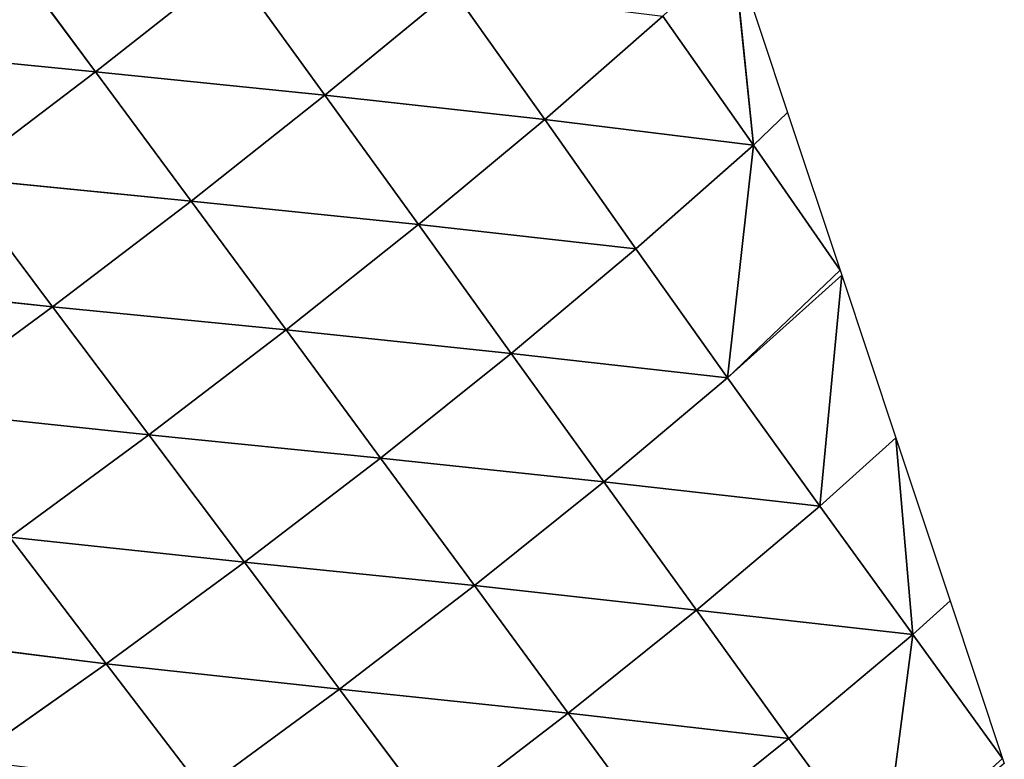
# Model space of a CAD drawing. Extents: x 0 to 2301, y 0 to 2297.
# Drawn here: x 1594 to 1661, y 600 to 649 of the extents above; entities that cross this region are included whole.
import ezdxf

# ---------------------------------------------------------------- set-up
doc = ezdxf.new("R2010")
doc.units = 0
doc.header["$LTSCALE"] = 25.4
doc.layers.get('0').update_dxf_attribs({"color": 13, "linetype": 'CONTINUOUS'})

msp = doc.modelspace()

# ---------------------------------------------------------------- linework, layer by layer
at = {"color": 133}
for p, q in [((1599.302, 645.841, 43.251), (1592.818, 654.601, 47.354)), ((1599.302, 645.841, 43.251), (1592.818, 654.601, 47.354)), ((1643.61, 640.888, 5.026), (1642.267, 654.071)), ((1643.61, 640.888, 5.026), (1642.267, 654.071)), ((1608.425, 653.014, 38.353), (1599.302, 645.841, 43.251)), ((1608.425, 653.014, 38.353), (1599.302, 645.841, 43.251)), ((1614.764, 644.261, 34.039), (1608.425, 653.014, 38.353)), ((1614.764, 644.261, 34.039), (1608.425, 653.014, 38.353)), ((1623.383, 651.367, 25.792), (1614.764, 644.261, 34.039)), ((1623.383, 651.367, 25.792), (1614.764, 644.261, 34.039)), ((1629.567, 642.621, 21.274), (1623.383, 651.367, 25.792)), ((1629.567, 642.621, 21.274), (1623.383, 651.367, 25.792)), ((1637.508, 649.586, 9.72), (1629.567, 642.621, 21.274)), ((1637.508, 649.586, 9.72), (1629.567, 642.621, 21.274)), ((1643.61, 640.888, 5.026), (1637.508, 649.586, 9.72)), ((1643.61, 640.888, 5.026), (1637.508, 649.586, 9.72)), ((1599.302, 645.841, 43.251), (1583.363, 647.416, 49.038)), ((1599.302, 645.841, 43.251), (1583.363, 647.416, 49.038)), ((1599.302, 645.841, 43.251), (1589.912, 638.688, 44.989)), ((1599.302, 645.841, 43.251), (1589.912, 638.688, 44.989)), ((1605.742, 637.123, 39.068), (1599.302, 645.841, 43.251)), ((1614.764, 644.261, 34.039), (1599.302, 645.841, 43.251)), ((1605.742, 637.123, 39.068), (1599.302, 645.841, 43.251)), ((1614.764, 644.261, 34.039), (1599.302, 645.841, 43.251)), ((1614.764, 644.261, 34.039), (1605.742, 637.123, 39.068)), ((1614.764, 644.261, 34.039), (1605.742, 637.123, 39.068)), ((1621.059, 635.542, 29.712), (1614.764, 644.261, 34.039)), ((1629.567, 642.621, 21.274), (1614.764, 644.261, 34.039)), ((1629.567, 642.621, 21.274), (1614.764, 644.261, 34.039)), ((1621.059, 635.542, 29.712), (1614.764, 644.261, 34.039)), ((1629.567, 642.621, 21.274), (1621.059, 635.542, 29.712)), ((1629.567, 642.621, 21.274), (1621.059, 635.542, 29.712)), ((1635.704, 633.906, 16.712), (1629.567, 642.621, 21.274)), ((1643.61, 640.888, 5.026), (1629.567, 642.621, 21.274)), ((1643.61, 640.888, 5.026), (1629.567, 642.621, 21.274)), ((1635.704, 633.906, 16.712), (1629.567, 642.621, 21.274)), ((1643.61, 640.888, 5.026), (1635.704, 633.906, 16.712)), ((1643.61, 640.888, 5.026), (1635.704, 633.906, 16.712)), ((1643.61, 640.888, 5.026), (1641.873, 625.227, 12.37)), ((1643.61, 640.888, 5.026), (1641.873, 625.227, 12.37)), ((1649.452, 632.472), (1643.61, 640.888, 5.026)), ((1649.452, 632.472), (1643.61, 640.888, 5.026)), ((1596.423, 630.009, 40.856), (1589.912, 638.688, 44.989)), ((1605.742, 637.123, 39.068), (1589.912, 638.688, 44.989)), ((1605.742, 637.123, 39.068), (1589.912, 638.688, 44.989)), ((1596.423, 630.009, 40.856), (1589.912, 638.688, 44.989)), ((1605.742, 637.123, 39.068), (1596.423, 630.009, 40.856)), ((1605.742, 637.123, 39.068), (1596.423, 630.009, 40.856)), ((1612.141, 628.447, 34.862), (1605.742, 637.123, 39.068)), ((1621.059, 635.542, 29.712), (1605.742, 637.123, 39.068)), ((1612.141, 628.447, 34.862), (1605.742, 637.123, 39.068)), ((1621.059, 635.542, 29.712), (1605.742, 637.123, 39.068)), ((1621.059, 635.542, 29.712), (1612.141, 628.447, 34.862)), ((1621.059, 635.542, 29.712), (1612.141, 628.447, 34.862)), ((1627.311, 626.862, 25.413), (1621.059, 635.542, 29.712)), ((1635.704, 633.906, 16.712), (1621.059, 635.542, 29.712)), ((1635.704, 633.906, 16.712), (1621.059, 635.542, 29.712)), ((1627.311, 626.862, 25.413), (1621.059, 635.542, 29.712)), ((1635.704, 633.906, 16.712), (1627.311, 626.862, 25.413)), ((1635.704, 633.906, 16.712), (1627.311, 626.862, 25.413)), ((1641.873, 625.227, 12.37), (1635.704, 633.906, 16.712)), ((1641.873, 625.227, 12.37), (1635.704, 633.906, 16.712)), ((1641.873, 625.227, 12.37), (1649.452, 632.472)), ((1641.873, 625.227, 12.37), (1649.452, 632.472)), ((1596.423, 630.009, 40.856), (1580.433, 631.681, 43.548)), ((1596.423, 630.009, 40.856), (1580.433, 631.681, 43.548)), ((1602.898, 621.377, 36.698), (1596.423, 630.009, 40.856)), ((1612.141, 628.447, 34.862), (1596.423, 630.009, 40.856)), ((1612.141, 628.447, 34.862), (1596.423, 630.009, 40.856)), ((1602.898, 621.377, 36.698), (1596.423, 630.009, 40.856)), ((1612.141, 628.447, 34.862), (1602.898, 621.377, 36.698)), ((1612.141, 628.447, 34.862), (1602.898, 621.377, 36.698)), ((1618.498, 619.816, 30.686), (1612.141, 628.447, 34.862)), ((1627.311, 626.862, 25.413), (1612.141, 628.447, 34.862)), ((1618.498, 619.816, 30.686), (1612.141, 628.447, 34.862)), ((1627.311, 626.862, 25.413), (1612.141, 628.447, 34.862)), ((1627.311, 626.862, 25.413), (1618.498, 619.816, 30.686)), ((1627.311, 626.862, 25.413), (1618.498, 619.816, 30.686)), ((1633.543, 618.21, 21.235), (1627.311, 626.862, 25.413)), ((1641.873, 625.227, 12.37), (1627.311, 626.862, 25.413)), ((1641.873, 625.227, 12.37), (1627.311, 626.862, 25.413)), ((1633.543, 618.21, 21.235), (1627.311, 626.862, 25.413)), ((1641.873, 625.227, 12.37), (1633.543, 618.21, 21.235)), ((1641.873, 625.227, 12.37), (1633.543, 618.21, 21.235)), ((1648.084, 616.578, 8.246), (1641.873, 625.227, 12.37)), ((1648.084, 616.578, 8.246), (1641.873, 625.227, 12.37)), ((1602.898, 621.377, 36.698), (1586.999, 623.057, 39.375)), ((1602.898, 621.377, 36.698), (1586.999, 623.057, 39.375)), ((1602.898, 621.377, 36.698), (1593.537, 614.483, 35.18)), ((1602.898, 621.377, 36.698), (1593.537, 614.483, 35.18)), ((1609.334, 612.794, 32.568), (1602.898, 621.377, 36.698)), ((1618.498, 619.816, 30.686), (1602.898, 621.377, 36.698)), ((1618.498, 619.816, 30.686), (1602.898, 621.377, 36.698)), ((1609.334, 612.794, 32.568), (1602.898, 621.377, 36.698)), ((1653.211, 621.171), (1648.084, 616.578, 8.246)), ((1653.211, 621.171), (1648.084, 616.578, 8.246)), ((1654.343, 607.939, 4.259), (1653.211, 621.171)), ((1654.343, 607.939, 4.259), (1653.211, 621.171)), ((1624.825, 611.219, 26.597), (1618.498, 619.816, 30.686)), ((1633.543, 618.21, 21.235), (1618.498, 619.816, 30.686)), ((1624.825, 611.219, 26.597), (1618.498, 619.816, 30.686)), ((1633.543, 618.21, 21.235), (1618.498, 619.816, 30.686)), ((1633.543, 618.21, 21.235), (1624.825, 611.219, 26.597)), ((1633.543, 618.21, 21.235), (1624.825, 611.219, 26.597)), ((1639.773, 609.565, 17.186), (1633.543, 618.21, 21.235)), ((1648.084, 616.578, 8.246), (1633.543, 618.21, 21.235)), ((1639.773, 609.565, 17.186), (1633.543, 618.21, 21.235)), ((1648.084, 616.578, 8.246), (1633.543, 618.21, 21.235)), ((1648.084, 616.578, 8.246), (1639.773, 609.565, 17.186)), ((1648.084, 616.578, 8.246), (1639.773, 609.565, 17.186)), ((1654.343, 607.939, 4.259), (1648.084, 616.578, 8.246)), ((1654.343, 607.939, 4.259), (1648.084, 616.578, 8.246)), ((1600.04, 605.959, 31.017), (1593.537, 614.483, 35.18)), ((1609.334, 612.794, 32.568), (1593.537, 614.483, 35.18)), ((1600.04, 605.959, 31.017), (1593.537, 614.483, 35.18)), ((1609.334, 612.794, 32.568), (1593.537, 614.483, 35.18)), ((1609.334, 612.794, 32.568), (1600.04, 605.959, 31.017)), ((1609.334, 612.794, 32.568), (1600.04, 605.959, 31.017)), ((1615.739, 604.251, 28.513), (1609.334, 612.794, 32.568)), ((1624.825, 611.219, 26.597), (1609.334, 612.794, 32.568)), ((1624.825, 611.219, 26.597), (1609.334, 612.794, 32.568)), ((1615.739, 604.251, 28.513), (1609.334, 612.794, 32.568)), ((1624.825, 611.219, 26.597), (1615.739, 604.251, 28.513)), ((1624.825, 611.219, 26.597), (1615.739, 604.251, 28.513)), ((1631.143, 602.633, 22.618), (1624.825, 611.219, 26.597)), ((1639.773, 609.565, 17.186), (1624.825, 611.219, 26.597)), ((1639.773, 609.565, 17.186), (1624.825, 611.219, 26.597)), ((1631.143, 602.633, 22.618), (1624.825, 611.219, 26.597)), ((1639.773, 609.565, 17.186), (1631.143, 602.633, 22.618)), ((1639.773, 609.565, 17.186), (1631.143, 602.633, 22.618)), ((1646.001, 600.919, 13.202), (1639.773, 609.565, 17.186)), ((1654.343, 607.939, 4.259), (1639.773, 609.565, 17.186)), ((1646.001, 600.919, 13.202), (1639.773, 609.565, 17.186)), ((1654.343, 607.939, 4.259), (1639.773, 609.565, 17.186)), ((1600.04, 605.959, 31.017), (1584.248, 607.911, 30.35)), ((1600.04, 605.959, 31.017), (1584.248, 607.911, 30.35)), ((1654.343, 607.939, 4.259), (1646.001, 600.919, 13.202)), ((1654.343, 607.939, 4.259), (1646.001, 600.919, 13.202)), ((1654.343, 607.939, 4.259), (1652.298, 592.288, 9.54)), ((1654.343, 607.939, 4.259), (1652.298, 592.288, 9.54)), ((1660.397, 599.572), (1654.343, 607.939, 4.259)), ((1660.397, 599.572), (1654.343, 607.939, 4.259)), ((1600.04, 605.959, 31.017), (1590.824, 599.467, 26.081)), ((1600.04, 605.959, 31.017), (1590.824, 599.467, 26.081)), ((1606.516, 597.474, 26.933), (1600.04, 605.959, 31.017)), ((1615.739, 604.251, 28.513), (1600.04, 605.959, 31.017)), ((1606.516, 597.474, 26.933), (1600.04, 605.959, 31.017)), ((1615.739, 604.251, 28.513), (1600.04, 605.959, 31.017)), ((1615.739, 604.251, 28.513), (1606.516, 597.474, 26.933)), ((1615.739, 604.251, 28.513), (1606.516, 597.474, 26.933)), ((1622.135, 595.718, 24.565), (1615.739, 604.251, 28.513)), ((1631.143, 602.633, 22.618), (1615.739, 604.251, 28.513)), ((1631.143, 602.633, 22.618), (1615.739, 604.251, 28.513)), ((1622.135, 595.718, 24.565), (1615.739, 604.251, 28.513)), ((1631.143, 602.633, 22.618), (1622.135, 595.718, 24.565)), ((1631.143, 602.633, 22.618), (1622.135, 595.718, 24.565)), ((1637.456, 594.056, 18.778), (1631.143, 602.633, 22.618)), ((1646.001, 600.919, 13.202), (1631.143, 602.633, 22.618)), ((1646.001, 600.919, 13.202), (1631.143, 602.633, 22.618)), ((1637.456, 594.056, 18.778), (1631.143, 602.633, 22.618)), ((1646.001, 600.919, 13.202), (1637.456, 594.056, 18.778)), ((1646.001, 600.919, 13.202), (1637.456, 594.056, 18.778)), ((1652.298, 592.288, 9.54), (1646.001, 600.919, 13.202)), ((1652.298, 592.288, 9.54), (1646.001, 600.919, 13.202)), ((1652.298, 592.288, 9.54), (1660.397, 599.572)), ((1652.298, 592.288, 9.54), (1660.397, 599.572))]:
    msp.add_line(p, q, dxfattribs=at)

# ---------------------------------------------------------------- meshes
mesh = msp.add_polyface(dxfattribs=at)
corners = [(1599.302, 645.841, 43.251), (1583.363, 647.416, 49.038), (1592.818, 654.601, 47.354)]
mesh.append_faces([[corners[k] for k in face] for face in [(0, 1, 2)]], dxfattribs={"color": 133})
mesh = msp.add_polyface(dxfattribs=at)
corners = [(1608.425, 653.014, 38.353), (1599.302, 645.841, 43.251), (1592.818, 654.601, 47.354)]
mesh.append_faces([[corners[k] for k in face] for face in [(0, 1, 2)]], dxfattribs={"color": 133})
mesh = msp.add_polyface(dxfattribs=at)
corners = [(1642.267, 654.071), (1643.61, 640.888, 5.026), (1637.508, 649.586, 9.72)]
mesh.append_faces([[corners[k] for k in face] for face in [(0, 1, 2)]], dxfattribs={"color": 133})
mesh = msp.add_polyface(dxfattribs=at)
corners = [(1642.267, 654.071), (1645.915, 643.104), (1643.61, 640.888, 5.026)]
mesh.append_faces([[corners[k] for k in face] for face in [(0, 1, 2)]], dxfattribs={"color": 133})
mesh = msp.add_polyface(dxfattribs=at)
corners = [(1614.764, 644.261, 34.039), (1599.302, 645.841, 43.251), (1608.425, 653.014, 38.353)]
mesh.append_faces([[corners[k] for k in face] for face in [(0, 1, 2)]], dxfattribs={"color": 133})
mesh = msp.add_polyface(dxfattribs=at)
corners = [(1623.383, 651.367, 25.792), (1614.764, 644.261, 34.039), (1608.425, 653.014, 38.353)]
mesh.append_faces([[corners[k] for k in face] for face in [(0, 1, 2)]], dxfattribs={"color": 133})
mesh = msp.add_polyface(dxfattribs=at)
corners = [(1629.567, 642.621, 21.274), (1614.764, 644.261, 34.039), (1623.383, 651.367, 25.792)]
mesh.append_faces([[corners[k] for k in face] for face in [(0, 1, 2)]], dxfattribs={"color": 133})
mesh = msp.add_polyface(dxfattribs=at)
corners = [(1623.383, 651.367, 25.792), (1637.508, 649.586, 9.72), (1629.567, 642.621, 21.274)]
mesh.append_faces([[corners[k] for k in face] for face in [(0, 1, 2)]], dxfattribs={"color": 133})
mesh = msp.add_polyface(dxfattribs=at)
corners = [(1637.508, 649.586, 9.72), (1643.61, 640.888, 5.026), (1629.567, 642.621, 21.274)]
mesh.append_faces([[corners[k] for k in face] for face in [(0, 1, 2)]], dxfattribs={"color": 133})
mesh = msp.add_polyface(dxfattribs=at)
corners = [(1599.302, 645.841, 43.251), (1589.912, 638.688, 44.989), (1583.363, 647.416, 49.038)]
mesh.append_faces([[corners[k] for k in face] for face in [(0, 1, 2)]], dxfattribs={"color": 133})
mesh = msp.add_polyface(dxfattribs=at)
corners = [(1605.742, 637.123, 39.068), (1589.912, 638.688, 44.989), (1599.302, 645.841, 43.251)]
mesh.append_faces([[corners[k] for k in face] for face in [(0, 1, 2)]], dxfattribs={"color": 133})
mesh = msp.add_polyface(dxfattribs=at)
corners = [(1614.764, 644.261, 34.039), (1605.742, 637.123, 39.068), (1599.302, 645.841, 43.251)]
mesh.append_faces([[corners[k] for k in face] for face in [(0, 1, 2)]], dxfattribs={"color": 133})
mesh = msp.add_polyface(dxfattribs=at)
corners = [(1621.059, 635.542, 29.712), (1605.742, 637.123, 39.068), (1614.764, 644.261, 34.039)]
mesh.append_faces([[corners[k] for k in face] for face in [(0, 1, 2)]], dxfattribs={"color": 133})
mesh = msp.add_polyface(dxfattribs=at)
corners = [(1629.567, 642.621, 21.274), (1621.059, 635.542, 29.712), (1614.764, 644.261, 34.039)]
mesh.append_faces([[corners[k] for k in face] for face in [(0, 1, 2)]], dxfattribs={"color": 133})
mesh = msp.add_polyface(dxfattribs=at)
corners = [(1635.704, 633.906, 16.712), (1621.059, 635.542, 29.712), (1629.567, 642.621, 21.274)]
mesh.append_faces([[corners[k] for k in face] for face in [(0, 1, 2)]], dxfattribs={"color": 133})
mesh = msp.add_polyface(dxfattribs=at)
corners = [(1629.567, 642.621, 21.274), (1643.61, 640.888, 5.026), (1635.704, 633.906, 16.712)]
mesh.append_faces([[corners[k] for k in face] for face in [(0, 1, 2)]], dxfattribs={"color": 133})
mesh = msp.add_polyface(dxfattribs=at)
corners = [(1645.915, 643.104), (1649.452, 632.472), (1643.61, 640.888, 5.026)]
mesh.append_faces([[corners[k] for k in face] for face in [(0, 1, 2)]], dxfattribs={"color": 133})
mesh = msp.add_polyface(dxfattribs=at)
corners = [(1643.61, 640.888, 5.026), (1641.873, 625.227, 12.37), (1635.704, 633.906, 16.712)]
mesh.append_faces([[corners[k] for k in face] for face in [(0, 1, 2)]], dxfattribs={"color": 133})
mesh = msp.add_polyface(dxfattribs=at)
corners = [(1643.61, 640.888, 5.026), (1649.452, 632.472), (1641.873, 625.227, 12.37)]
mesh.append_faces([[corners[k] for k in face] for face in [(0, 1, 2)]], dxfattribs={"color": 133})
mesh = msp.add_polyface(dxfattribs=at)
corners = [(1596.423, 630.009, 40.856), (1580.433, 631.681, 43.548), (1589.912, 638.688, 44.989)]
mesh.append_faces([[corners[k] for k in face] for face in [(0, 1, 2)]], dxfattribs={"color": 133})
mesh = msp.add_polyface(dxfattribs=at)
corners = [(1605.742, 637.123, 39.068), (1596.423, 630.009, 40.856), (1589.912, 638.688, 44.989)]
mesh.append_faces([[corners[k] for k in face] for face in [(0, 1, 2)]], dxfattribs={"color": 133})
mesh = msp.add_polyface(dxfattribs=at)
corners = [(1612.141, 628.447, 34.862), (1596.423, 630.009, 40.856), (1605.742, 637.123, 39.068)]
mesh.append_faces([[corners[k] for k in face] for face in [(0, 1, 2)]], dxfattribs={"color": 133})
mesh = msp.add_polyface(dxfattribs=at)
corners = [(1621.059, 635.542, 29.712), (1612.141, 628.447, 34.862), (1605.742, 637.123, 39.068)]
mesh.append_faces([[corners[k] for k in face] for face in [(0, 1, 2)]], dxfattribs={"color": 133})
mesh = msp.add_polyface(dxfattribs=at)
corners = [(1627.311, 626.862, 25.413), (1612.141, 628.447, 34.862), (1621.059, 635.542, 29.712)]
mesh.append_faces([[corners[k] for k in face] for face in [(0, 1, 2)]], dxfattribs={"color": 133})
mesh = msp.add_polyface(dxfattribs=at)
corners = [(1635.704, 633.906, 16.712), (1627.311, 626.862, 25.413), (1621.059, 635.542, 29.712)]
mesh.append_faces([[corners[k] for k in face] for face in [(0, 1, 2)]], dxfattribs={"color": 133})
mesh = msp.add_polyface(dxfattribs=at)
corners = [(1641.873, 625.227, 12.37), (1627.311, 626.862, 25.413), (1635.704, 633.906, 16.712)]
mesh.append_faces([[corners[k] for k in face] for face in [(0, 1, 2)]], dxfattribs={"color": 133})
mesh = msp.add_polyface(dxfattribs=at)
corners = [(1649.452, 632.472), (1649.563, 632.138), (1641.873, 625.227, 12.37)]
mesh.append_faces([[corners[k] for k in face] for face in [(0, 1, 2)]], dxfattribs={"color": 133})
mesh = msp.add_polyface(dxfattribs=at)
corners = [(1649.563, 632.138), (1648.084, 616.578, 8.246), (1641.873, 625.227, 12.37)]
mesh.append_faces([[corners[k] for k in face] for face in [(0, 1, 2)]], dxfattribs={"color": 133})
mesh = msp.add_polyface(dxfattribs=at)
corners = [(1649.563, 632.138), (1653.211, 621.171), (1648.084, 616.578, 8.246)]
mesh.append_faces([[corners[k] for k in face] for face in [(0, 1, 2)]], dxfattribs={"color": 133})
mesh = msp.add_polyface(dxfattribs=at)
corners = [(1596.423, 630.009, 40.856), (1586.999, 623.057, 39.375), (1580.433, 631.681, 43.548)]
mesh.append_faces([[corners[k] for k in face] for face in [(0, 1, 2)]], dxfattribs={"color": 133})
mesh = msp.add_polyface(dxfattribs=at)
corners = [(1602.898, 621.377, 36.698), (1586.999, 623.057, 39.375), (1596.423, 630.009, 40.856)]
mesh.append_faces([[corners[k] for k in face] for face in [(0, 1, 2)]], dxfattribs={"color": 133})
mesh = msp.add_polyface(dxfattribs=at)
corners = [(1612.141, 628.447, 34.862), (1602.898, 621.377, 36.698), (1596.423, 630.009, 40.856)]
mesh.append_faces([[corners[k] for k in face] for face in [(0, 1, 2)]], dxfattribs={"color": 133})
mesh = msp.add_polyface(dxfattribs=at)
corners = [(1618.498, 619.816, 30.686), (1602.898, 621.377, 36.698), (1612.141, 628.447, 34.862)]
mesh.append_faces([[corners[k] for k in face] for face in [(0, 1, 2)]], dxfattribs={"color": 133})
mesh = msp.add_polyface(dxfattribs=at)
corners = [(1627.311, 626.862, 25.413), (1618.498, 619.816, 30.686), (1612.141, 628.447, 34.862)]
mesh.append_faces([[corners[k] for k in face] for face in [(0, 1, 2)]], dxfattribs={"color": 133})
mesh = msp.add_polyface(dxfattribs=at)
corners = [(1633.543, 618.21, 21.235), (1618.498, 619.816, 30.686), (1627.311, 626.862, 25.413)]
mesh.append_faces([[corners[k] for k in face] for face in [(0, 1, 2)]], dxfattribs={"color": 133})
mesh = msp.add_polyface(dxfattribs=at)
corners = [(1641.873, 625.227, 12.37), (1633.543, 618.21, 21.235), (1627.311, 626.862, 25.413)]
mesh.append_faces([[corners[k] for k in face] for face in [(0, 1, 2)]], dxfattribs={"color": 133})
mesh = msp.add_polyface(dxfattribs=at)
corners = [(1648.084, 616.578, 8.246), (1633.543, 618.21, 21.235), (1641.873, 625.227, 12.37)]
mesh.append_faces([[corners[k] for k in face] for face in [(0, 1, 2)]], dxfattribs={"color": 133})
mesh = msp.add_polyface(dxfattribs=at)
corners = [(1602.898, 621.377, 36.698), (1593.537, 614.483, 35.18), (1586.999, 623.057, 39.375)]
mesh.append_faces([[corners[k] for k in face] for face in [(0, 1, 2)]], dxfattribs={"color": 133})
mesh = msp.add_polyface(dxfattribs=at)
corners = [(1609.334, 612.794, 32.568), (1593.537, 614.483, 35.18), (1602.898, 621.377, 36.698)]
mesh.append_faces([[corners[k] for k in face] for face in [(0, 1, 2)]], dxfattribs={"color": 133})
mesh = msp.add_polyface(dxfattribs=at)
corners = [(1618.498, 619.816, 30.686), (1609.334, 612.794, 32.568), (1602.898, 621.377, 36.698)]
mesh.append_faces([[corners[k] for k in face] for face in [(0, 1, 2)]], dxfattribs={"color": 133})
mesh = msp.add_polyface(dxfattribs=at)
corners = [(1653.211, 621.171), (1654.343, 607.939, 4.259), (1648.084, 616.578, 8.246)]
mesh.append_faces([[corners[k] for k in face] for face in [(0, 1, 2)]], dxfattribs={"color": 133})
mesh = msp.add_polyface(dxfattribs=at)
corners = [(1653.211, 621.171), (1656.86, 610.205), (1654.343, 607.939, 4.259)]
mesh.append_faces([[corners[k] for k in face] for face in [(0, 1, 2)]], dxfattribs={"color": 133})
mesh = msp.add_polyface(dxfattribs=at)
corners = [(1624.825, 611.219, 26.597), (1609.334, 612.794, 32.568), (1618.498, 619.816, 30.686)]
mesh.append_faces([[corners[k] for k in face] for face in [(0, 1, 2)]], dxfattribs={"color": 133})
mesh = msp.add_polyface(dxfattribs=at)
corners = [(1633.543, 618.21, 21.235), (1624.825, 611.219, 26.597), (1618.498, 619.816, 30.686)]
mesh.append_faces([[corners[k] for k in face] for face in [(0, 1, 2)]], dxfattribs={"color": 133})
mesh = msp.add_polyface(dxfattribs=at)
corners = [(1639.773, 609.565, 17.186), (1624.825, 611.219, 26.597), (1633.543, 618.21, 21.235)]
mesh.append_faces([[corners[k] for k in face] for face in [(0, 1, 2)]], dxfattribs={"color": 133})
mesh = msp.add_polyface(dxfattribs=at)
corners = [(1648.084, 616.578, 8.246), (1639.773, 609.565, 17.186), (1633.543, 618.21, 21.235)]
mesh.append_faces([[corners[k] for k in face] for face in [(0, 1, 2)]], dxfattribs={"color": 133})
mesh = msp.add_polyface(dxfattribs=at)
corners = [(1654.343, 607.939, 4.259), (1639.773, 609.565, 17.186), (1648.084, 616.578, 8.246)]
mesh.append_faces([[corners[k] for k in face] for face in [(0, 1, 2)]], dxfattribs={"color": 133})
mesh = msp.add_polyface(dxfattribs=at)
corners = [(1600.04, 605.959, 31.017), (1584.248, 607.911, 30.35), (1593.537, 614.483, 35.18)]
mesh.append_faces([[corners[k] for k in face] for face in [(0, 1, 2)]], dxfattribs={"color": 133})
mesh = msp.add_polyface(dxfattribs=at)
corners = [(1609.334, 612.794, 32.568), (1600.04, 605.959, 31.017), (1593.537, 614.483, 35.18)]
mesh.append_faces([[corners[k] for k in face] for face in [(0, 1, 2)]], dxfattribs={"color": 133})
mesh = msp.add_polyface(dxfattribs=at)
corners = [(1615.739, 604.251, 28.513), (1600.04, 605.959, 31.017), (1609.334, 612.794, 32.568)]
mesh.append_faces([[corners[k] for k in face] for face in [(0, 1, 2)]], dxfattribs={"color": 133})
mesh = msp.add_polyface(dxfattribs=at)
corners = [(1624.825, 611.219, 26.597), (1615.739, 604.251, 28.513), (1609.334, 612.794, 32.568)]
mesh.append_faces([[corners[k] for k in face] for face in [(0, 1, 2)]], dxfattribs={"color": 133})
mesh = msp.add_polyface(dxfattribs=at)
corners = [(1631.143, 602.633, 22.618), (1615.739, 604.251, 28.513), (1624.825, 611.219, 26.597)]
mesh.append_faces([[corners[k] for k in face] for face in [(0, 1, 2)]], dxfattribs={"color": 133})
mesh = msp.add_polyface(dxfattribs=at)
corners = [(1639.773, 609.565, 17.186), (1631.143, 602.633, 22.618), (1624.825, 611.219, 26.597)]
mesh.append_faces([[corners[k] for k in face] for face in [(0, 1, 2)]], dxfattribs={"color": 133})
mesh = msp.add_polyface(dxfattribs=at)
corners = [(1656.86, 610.205), (1660.397, 599.572), (1654.343, 607.939, 4.259)]
mesh.append_faces([[corners[k] for k in face] for face in [(0, 1, 2)]], dxfattribs={"color": 133})
mesh = msp.add_polyface(dxfattribs=at)
corners = [(1646.001, 600.919, 13.202), (1631.143, 602.633, 22.618), (1639.773, 609.565, 17.186)]
mesh.append_faces([[corners[k] for k in face] for face in [(0, 1, 2)]], dxfattribs={"color": 133})
mesh = msp.add_polyface(dxfattribs=at)
corners = [(1654.343, 607.939, 4.259), (1646.001, 600.919, 13.202), (1639.773, 609.565, 17.186)]
mesh.append_faces([[corners[k] for k in face] for face in [(0, 1, 2)]], dxfattribs={"color": 133})
mesh = msp.add_polyface(dxfattribs=at)
corners = [(1600.04, 605.959, 31.017), (1590.824, 599.467, 26.081), (1584.248, 607.911, 30.35)]
mesh.append_faces([[corners[k] for k in face] for face in [(0, 1, 2)]], dxfattribs={"color": 133})
mesh = msp.add_polyface(dxfattribs=at)
corners = [(1654.343, 607.939, 4.259), (1652.298, 592.288, 9.54), (1646.001, 600.919, 13.202)]
mesh.append_faces([[corners[k] for k in face] for face in [(0, 1, 2)]], dxfattribs={"color": 133})
mesh = msp.add_polyface(dxfattribs=at)
corners = [(1660.397, 599.572), (1652.298, 592.288, 9.54), (1654.343, 607.939, 4.259)]
mesh.append_faces([[corners[k] for k in face] for face in [(0, 1, 2)]], dxfattribs={"color": 133})
mesh = msp.add_polyface(dxfattribs=at)
corners = [(1606.516, 597.474, 26.933), (1590.824, 599.467, 26.081), (1600.04, 605.959, 31.017)]
mesh.append_faces([[corners[k] for k in face] for face in [(0, 1, 2)]], dxfattribs={"color": 133})
mesh = msp.add_polyface(dxfattribs=at)
corners = [(1615.739, 604.251, 28.513), (1606.516, 597.474, 26.933), (1600.04, 605.959, 31.017)]
mesh.append_faces([[corners[k] for k in face] for face in [(0, 1, 2)]], dxfattribs={"color": 133})
mesh = msp.add_polyface(dxfattribs=at)
corners = [(1622.135, 595.718, 24.565), (1606.516, 597.474, 26.933), (1615.739, 604.251, 28.513)]
mesh.append_faces([[corners[k] for k in face] for face in [(0, 1, 2)]], dxfattribs={"color": 133})
mesh = msp.add_polyface(dxfattribs=at)
corners = [(1631.143, 602.633, 22.618), (1622.135, 595.718, 24.565), (1615.739, 604.251, 28.513)]
mesh.append_faces([[corners[k] for k in face] for face in [(0, 1, 2)]], dxfattribs={"color": 133})
mesh = msp.add_polyface(dxfattribs=at)
corners = [(1637.456, 594.056, 18.778), (1622.135, 595.718, 24.565), (1631.143, 602.633, 22.618)]
mesh.append_faces([[corners[k] for k in face] for face in [(0, 1, 2)]], dxfattribs={"color": 133})
mesh = msp.add_polyface(dxfattribs=at)
corners = [(1646.001, 600.919, 13.202), (1637.456, 594.056, 18.778), (1631.143, 602.633, 22.618)]
mesh.append_faces([[corners[k] for k in face] for face in [(0, 1, 2)]], dxfattribs={"color": 133})
mesh = msp.add_polyface(dxfattribs=at)
corners = [(1652.298, 592.288, 9.54), (1637.456, 594.056, 18.778), (1646.001, 600.919, 13.202)]
mesh.append_faces([[corners[k] for k in face] for face in [(0, 1, 2)]], dxfattribs={"color": 133})
mesh = msp.add_polyface(dxfattribs=at)
corners = [(1660.508, 599.238), (1652.298, 592.288, 9.54), (1660.397, 599.572)]
mesh.append_faces([[corners[k] for k in face] for face in [(0, 1, 2)]], dxfattribs={"color": 133})

doc.saveas('drawing.dxf')
